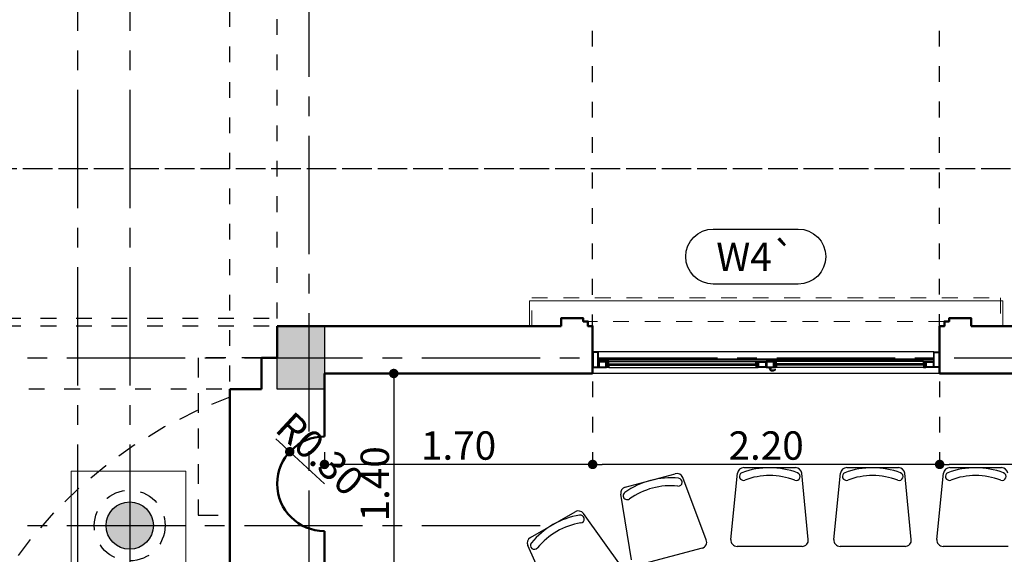
# Model space of a CAD drawing. Extents: x 518 to 802, y -285 to -170.
# Drawn here: x 736 to 742, y -183 to -179 of the extents above; entities that cross this region are included whole.
import ezdxf
from ezdxf.enums import TextEntityAlignment as Align

# ---------------------------------------------------------------- set-up
doc = ezdxf.new("R2010")
doc.units = 0
doc.header["$MEASUREMENT"] = 0
doc.header["$PDMODE"] = 35
doc.header["$PDSIZE"] = -1.6
for name, pattern in [('CENTER2', [1.125, 0.75, -0.125, 0.125, -0.125]), ('DOT2', [0.125, 0, -0.125]), ('HIDDEN', [0.375, 0.25, -0.125]), ('HIDDEN2', [0.1875, 0.125, -0.0625])]:
    doc.linetypes.add(name, pattern=pattern)
doc.layers.get('0').update_dxf_attribs({"linetype": 'CONTINUOUS'})
doc.layers.get('DEFPOINTS').update_dxf_attribs({"linetype": 'CONTINUOUS'})
for name, color, linetype in [('3AML2', 252, 'HIDDEN'), ('AXIS', 252, 'CENTER2'), ('COL', 3, 'CONTINUOUS'), ('COL-HAT', 52, 'CONTINUOUS'), ('DIM-IN', 42, 'CONTINUOUS'), ('EL-6', 1, 'CONTINUOUS'), ('fur', 1, 'CONTINUOUS'), ('HIDDEN', 232, 'HIDDEN2'), ('WINDOW', 11, 'CONTINUOUS'), ('WINDOW-NO', 10, 'CONTINUOUS')]:
    doc.layers.add(name, color=color, linetype=linetype)
for name, color, linetype, lineweight in [('DIM-OUT', 171, 'CONTINUOUS', 5), ('LIGHT', 91, 'CONTINUOUS', 20), ('WALL', 4, 'CONTINUOUS', 50)]:
    doc.layers.add(name, color=color, linetype=linetype, lineweight=lineweight)
doc.styles.add('DIM', font='complex.shx', dxfattribs={"width": 0.75})
doc.styles.add('GEO', font='arial.ttf', dxfattribs={"width": 1.15, "height": 0.19})
doc.dimstyles.new('DIM-IN', dxfattribs={"dimtxt": 0.18, "dimasz": 0.06, "dimexe": 0.05, "dimexo": 0.05, "dimgap": 0.03, "dimtad": 1, "dimzin": 1, "dimdsep": 46, "dimtxsty": 'DIM', "dimblk": 'DOT', "dimcen": 1, "dimdle": 0.12, "dimclrd": 256, "dimclre": 1, "dimclrt": 2, "dimadec": 1, "dimazin": 1, "dimtfac": 1, "dimtix": 1, "dimtmove": 2, "dimatfit": 0, "dimldrblk": 'DOT', "dimfxl": 0.05, "dimtolj": 1, "dimtzin": 4, "dimarcsym": 0})

# ---------------------------------------------------------------- blocks, each defined once
blk = doc.blocks.new('WIN-NO')
at = {"layer": 'WINDOW-NO', "color": 0}
blk.add_lwpolyline([(-0.269, -0.175), (0.269, -0.175, 1), (0.269, 0.175), (-0.269, 0.175, 1)], format="xyb", close=True, dxfattribs=at)
at = {"layer": 'WINDOW-NO', "color": 111, "style": 'GEO'}
blk.add_attdef('WINDOW-NO', text='', height=0.18, dxfattribs=at).set_placement((0, 0), align=Align.MIDDLE_CENTER)
blk = doc.blocks.new('_DOT')
at = {"color": 0, "linetype": 'ByBlock'}
blk.add_line((-0.5, 0), (-1, 0), dxfattribs=at)
at = {"color": 0, "linetype": 'ByBlock', "const_width": 0.5}
blk.add_lwpolyline([(-0.25, 0, 1), (0.25, 0, 1)], format="xyb", close=True, dxfattribs=at)
blk = doc.blocks.new('*D84')
at = {"layer": 'DEFPOINTS', "color": 0, "transparency": 16777216}
for p in [(741.7808, -181.5772), (744.0808, -181.5772), (741.7808, -182.1543)]:
    blk.add_point(p, dxfattribs=at)
at = {"layer": 'DIM-IN', "color": 1, "linetype": 'DOT2', "lineweight": -2, "transparency": 16777216}
for p, q in [((741.7808, -181.6272), (741.7808, -182.2043)), ((744.0808, -181.6272), (744.0808, -182.2043))]:
    blk.add_line(p, q, dxfattribs=at)
at = {"layer": 'DIM-IN', "lineweight": -2, "transparency": 16777216}
blk.add_line((744.0208, -182.1543), (741.8408, -182.1543), dxfattribs=at)
at = {"layer": 'DIM-IN', "lineweight": -2, "transparency": 16777216, "xscale": 0.06, "yscale": 0.06, "zscale": 0.06, "rotation": 180}
blk.add_blockref('_DOT', (741.7808, -182.1543), dxfattribs=at)
at = {"layer": 'DIM-IN', "lineweight": -2, "transparency": 16777216, "xscale": 0.06, "yscale": 0.06, "zscale": 0.06}
blk.add_blockref('_DOT', (744.0808, -182.1543), dxfattribs=at)
at = {"layer": 'DIM-IN', "color": 2, "transparency": 16777216, "insert": (742.9308, -182.0343), "char_height": 0.18, "attachment_point": 5, "style": 'DIM'}
blk.add_mtext('\\A1;2.30', dxfattribs=at)
blk = doc.blocks.new('*D85')
at = {"layer": 'DEFPOINTS', "color": 0, "transparency": 16777216}
for p in [(739.5808, -181.5772), (741.7808, -181.5772), (739.5808, -182.1543)]:
    blk.add_point(p, dxfattribs=at)
at = {"layer": 'DIM-IN', "color": 1, "linetype": 'DOT2', "lineweight": -2, "transparency": 16777216}
for p, q in [((739.5808, -181.6272), (739.5808, -182.2043)), ((741.7808, -181.6272), (741.7808, -182.2043))]:
    blk.add_line(p, q, dxfattribs=at)
at = {"layer": 'DIM-IN', "lineweight": -2, "transparency": 16777216}
blk.add_line((741.7208, -182.1543), (739.6408, -182.1543), dxfattribs=at)
at = {"layer": 'DIM-IN', "lineweight": -2, "transparency": 16777216, "xscale": 0.06, "yscale": 0.06, "zscale": 0.06, "rotation": 180}
blk.add_blockref('_DOT', (739.5808, -182.1543), dxfattribs=at)
at = {"layer": 'DIM-IN', "lineweight": -2, "transparency": 16777216, "xscale": 0.06, "yscale": 0.06, "zscale": 0.06}
blk.add_blockref('_DOT', (741.7808, -182.1543), dxfattribs=at)
at = {"layer": 'DIM-IN', "color": 2, "transparency": 16777216, "insert": (740.6808, -182.0343), "char_height": 0.18, "attachment_point": 5, "style": 'DIM'}
blk.add_mtext('\\A1;2.20', dxfattribs=at)
blk = doc.blocks.new('*D86')
at = {"layer": 'DEFPOINTS', "color": 0, "transparency": 16777216}
for p in [(737.8808, -181.5772), (739.5808, -181.5772), (737.8808, -182.1543)]:
    blk.add_point(p, dxfattribs=at)
at = {"layer": 'DIM-IN', "color": 1, "linetype": 'DOT2', "lineweight": -2, "transparency": 16777216}
for p, q in [((737.8808, -181.6272), (737.8808, -182.2043)), ((739.5808, -181.6272), (739.5808, -182.2043))]:
    blk.add_line(p, q, dxfattribs=at)
at = {"layer": 'DIM-IN', "lineweight": -2, "transparency": 16777216}
blk.add_line((739.5208, -182.1543), (737.9408, -182.1543), dxfattribs=at)
at = {"layer": 'DIM-IN', "lineweight": -2, "transparency": 16777216, "xscale": 0.06, "yscale": 0.06, "zscale": 0.06, "rotation": 180}
blk.add_blockref('_DOT', (737.8808, -182.1543), dxfattribs=at)
at = {"layer": 'DIM-IN', "lineweight": -2, "transparency": 16777216, "xscale": 0.06, "yscale": 0.06, "zscale": 0.06}
blk.add_blockref('_DOT', (739.5808, -182.1543), dxfattribs=at)
at = {"layer": 'DIM-IN', "color": 2, "transparency": 16777216, "insert": (738.7308, -182.0343), "char_height": 0.18, "attachment_point": 5, "style": 'DIM'}
blk.add_mtext('\\A1;1.70', dxfattribs=at)
blk = doc.blocks.new('*D98')
at = {"layer": 'DEFPOINTS', "color": 0, "transparency": 16777216}
for p in [(737.8808, -181.5772), (737.8808, -182.9772), (738.32, -182.9772)]:
    blk.add_point(p, dxfattribs=at)
at = {"layer": 'DIM-IN', "color": 1, "linetype": 'DOT2', "lineweight": -2, "transparency": 16777216}
for p, q in [((737.9308, -181.5772), (738.37, -181.5772)), ((737.9308, -182.9772), (738.37, -182.9772))]:
    blk.add_line(p, q, dxfattribs=at)
at = {"layer": 'DIM-IN', "lineweight": -2, "transparency": 16777216}
blk.add_line((738.32, -181.6372), (738.32, -182.9172), dxfattribs=at)
at = {"layer": 'DIM-IN', "lineweight": -2, "transparency": 16777216, "xscale": 0.06, "yscale": 0.06, "zscale": 0.06}
for p, rotation in [((738.32, -181.5772), 90), ((738.32, -182.9772), 270)]:
    blk.add_blockref('_DOT', p, dxfattribs=dict(at, rotation=rotation))
at = {"layer": 'DIM-IN', "color": 2, "transparency": 16777216, "insert": (738.2, -182.2772), "char_height": 0.18, "attachment_point": 5, "rotation": 90, "style": 'DIM'}
blk.add_mtext('\\A1;1.40', dxfattribs=at)
blk = doc.blocks.new('*D372')
at = {"layer": 'DEFPOINTS', "color": 0, "transparency": 16777216}
for p in [(741.7808, -176.2772), (741.7808, -181.5765), (744.0808, -181.5772)]:
    blk.add_point(p, dxfattribs=at)
at = {"layer": 'DIM-OUT', "color": 1, "linetype": 'DOT2', "lineweight": -2, "transparency": 16777216}
for p, q in [((741.7808, -181.5265), (741.7808, -176.2272)), ((744.0808, -181.5272), (744.0808, -176.2272))]:
    blk.add_line(p, q, dxfattribs=at)
at = {"layer": 'DIM-OUT', "lineweight": -2, "transparency": 16777216}
blk.add_line((744.0208, -176.2772), (741.8408, -176.2772), dxfattribs=at)
at = {"layer": 'DIM-OUT', "lineweight": -2, "transparency": 16777216, "xscale": 0.06, "yscale": 0.06, "zscale": 0.06, "rotation": 180}
blk.add_blockref('_DOT', (741.7808, -176.2772), dxfattribs=at)
at = {"layer": 'DIM-OUT', "lineweight": -2, "transparency": 16777216, "xscale": 0.06, "yscale": 0.06, "zscale": 0.06}
blk.add_blockref('_DOT', (744.0808, -176.2772), dxfattribs=at)
at = {"layer": 'DIM-OUT', "color": 2, "transparency": 16777216, "insert": (742.9308, -176.1572), "char_height": 0.18, "attachment_point": 5, "style": 'DIM'}
blk.add_mtext('\\A1;2.30', dxfattribs=at)
blk = doc.blocks.new('*D373')
at = {"layer": 'DEFPOINTS', "color": 0, "transparency": 16777216}
for p in [(739.5808, -176.2772), (739.5808, -181.5772), (741.7808, -181.5765)]:
    blk.add_point(p, dxfattribs=at)
at = {"layer": 'DIM-OUT', "color": 1, "linetype": 'DOT2', "lineweight": -2, "transparency": 16777216}
for p, q in [((739.5808, -181.5272), (739.5808, -176.2272)), ((741.7808, -181.5265), (741.7808, -176.2272))]:
    blk.add_line(p, q, dxfattribs=at)
at = {"layer": 'DIM-OUT', "lineweight": -2, "transparency": 16777216}
blk.add_line((741.7208, -176.2772), (739.6408, -176.2772), dxfattribs=at)
at = {"layer": 'DIM-OUT', "lineweight": -2, "transparency": 16777216, "xscale": 0.06, "yscale": 0.06, "zscale": 0.06, "rotation": 180}
blk.add_blockref('_DOT', (739.5808, -176.2772), dxfattribs=at)
at = {"layer": 'DIM-OUT', "lineweight": -2, "transparency": 16777216, "xscale": 0.06, "yscale": 0.06, "zscale": 0.06}
blk.add_blockref('_DOT', (741.7808, -176.2772), dxfattribs=at)
at = {"layer": 'DIM-OUT', "color": 2, "transparency": 16777216, "insert": (740.6808, -176.1572), "char_height": 0.18, "attachment_point": 5, "style": 'DIM'}
blk.add_mtext('\\A1;2.20', dxfattribs=at)
blk = doc.blocks.new('*D374')
at = {"layer": 'DEFPOINTS', "color": 0, "transparency": 16777216}
for p in [(737.2808, -176.2772), (739.5808, -181.5772), (737.2808, -181.6772)]:
    blk.add_point(p, dxfattribs=at)
at = {"layer": 'DIM-OUT', "color": 1, "linetype": 'DOT2', "lineweight": -2, "transparency": 16777216}
for p, q in [((737.2808, -181.6272), (737.2808, -176.2272)), ((739.5808, -181.5272), (739.5808, -176.2272))]:
    blk.add_line(p, q, dxfattribs=at)
at = {"layer": 'DIM-OUT', "lineweight": -2, "transparency": 16777216}
blk.add_line((739.5208, -176.2772), (737.3408, -176.2772), dxfattribs=at)
at = {"layer": 'DIM-OUT', "lineweight": -2, "transparency": 16777216, "xscale": 0.06, "yscale": 0.06, "zscale": 0.06, "rotation": 180}
blk.add_blockref('_DOT', (737.2808, -176.2772), dxfattribs=at)
at = {"layer": 'DIM-OUT', "lineweight": -2, "transparency": 16777216, "xscale": 0.06, "yscale": 0.06, "zscale": 0.06}
blk.add_blockref('_DOT', (739.5808, -176.2772), dxfattribs=at)
at = {"layer": 'DIM-OUT', "color": 2, "transparency": 16777216, "insert": (738.4308, -176.1572), "char_height": 0.18, "attachment_point": 5, "style": 'DIM'}
blk.add_mtext('\\A1;2.30', dxfattribs=at)
blk = doc.blocks.new('*D375')
at = {"layer": 'DEFPOINTS', "color": 0, "transparency": 16777216}
for p in [(734.266, -176.2772), (737.2808, -181.6772), (734.266, -187.8381)]:
    blk.add_point(p, dxfattribs=at)
at = {"layer": 'DIM-OUT', "color": 1, "linetype": 'DOT2', "lineweight": -2, "transparency": 16777216}
for p, q in [((734.266, -187.7881), (734.266, -176.2272)), ((737.2808, -181.6272), (737.2808, -176.2272))]:
    blk.add_line(p, q, dxfattribs=at)
at = {"layer": 'DIM-OUT', "lineweight": -2, "transparency": 16777216}
blk.add_line((737.2208, -176.2772), (734.326, -176.2772), dxfattribs=at)
at = {"layer": 'DIM-OUT', "lineweight": -2, "transparency": 16777216, "xscale": 0.06, "yscale": 0.06, "zscale": 0.06, "rotation": 180}
blk.add_blockref('_DOT', (734.266, -176.2772), dxfattribs=at)
at = {"layer": 'DIM-OUT', "lineweight": -2, "transparency": 16777216, "xscale": 0.06, "yscale": 0.06, "zscale": 0.06}
blk.add_blockref('_DOT', (737.2808, -176.2772), dxfattribs=at)
at = {"layer": 'DIM-OUT', "color": 2, "transparency": 16777216, "insert": (735.7734, -176.1572), "char_height": 0.18, "attachment_point": 5, "style": 'DIM'}
blk.add_mtext('\\A1;3.01', dxfattribs=at)
blk = doc.blocks.new('*D377')
at = {"layer": 'DEFPOINTS', "color": 0, "transparency": 16777216}
for p in [(737.5808, -175.7772), (761.1808, -180.2772), (737.5808, -181.2772)]:
    blk.add_point(p, dxfattribs=at)
at = {"layer": 'DIM-OUT', "color": 1, "linetype": 'DOT2', "lineweight": -2, "transparency": 16777216}
for p, q in [((737.5808, -181.2272), (737.5808, -175.7272)), ((761.1808, -180.2272), (761.1808, -175.7272))]:
    blk.add_line(p, q, dxfattribs=at)
at = {"layer": 'DIM-OUT', "lineweight": -2, "transparency": 16777216}
blk.add_line((761.1208, -175.7772), (737.6408, -175.7772), dxfattribs=at)
at = {"layer": 'DIM-OUT', "lineweight": -2, "transparency": 16777216, "xscale": 0.06, "yscale": 0.06, "zscale": 0.06, "rotation": 180}
blk.add_blockref('_DOT', (737.5808, -175.7772), dxfattribs=at)
at = {"layer": 'DIM-OUT', "lineweight": -2, "transparency": 16777216, "xscale": 0.06, "yscale": 0.06, "zscale": 0.06}
blk.add_blockref('_DOT', (761.1808, -175.7772), dxfattribs=at)
at = {"layer": 'DIM-OUT', "color": 2, "transparency": 16777216, "insert": (749.3808, -175.6572), "char_height": 0.18, "attachment_point": 5, "style": 'DIM'}
blk.add_mtext('\\A1;23.60', dxfattribs=at)
blk = doc.blocks.new('*D378')
at = {"layer": 'DEFPOINTS', "color": 0, "transparency": 16777216}
for p in [(737.2808, -175.7772), (737.5808, -181.2772), (737.2808, -181.6772)]:
    blk.add_point(p, dxfattribs=at)
at = {"layer": 'DIM-OUT', "lineweight": -2, "transparency": 16777216}
for p, q in [((737.2208, -175.7772), (737.1608, -175.7772)), ((737.5808, -175.7772), (737.2808, -175.7772)), ((737.6408, -175.7772), (737.7008, -175.7772))]:
    blk.add_line(p, q, dxfattribs=at)
at = {"layer": 'DIM-OUT', "color": 1, "linetype": 'DOT2', "lineweight": -2, "transparency": 16777216}
for p, q in [((737.2808, -181.6272), (737.2808, -175.7272)), ((737.5808, -181.2272), (737.5808, -175.7272))]:
    blk.add_line(p, q, dxfattribs=at)
at = {"layer": 'DIM-OUT', "lineweight": -2, "transparency": 16777216, "xscale": 0.06, "yscale": 0.06, "zscale": 0.06}
blk.add_blockref('_DOT', (737.2808, -175.7772), dxfattribs=at)
at = {"layer": 'DIM-OUT', "lineweight": -2, "transparency": 16777216, "xscale": 0.06, "yscale": 0.06, "zscale": 0.06, "rotation": 180}
blk.add_blockref('_DOT', (737.5808, -175.7772), dxfattribs=at)
at = {"layer": 'DIM-OUT', "color": 2, "transparency": 16777216, "insert": (737.4308, -175.6572), "char_height": 0.18, "attachment_point": 5, "style": 'DIM'}
blk.add_mtext('\\A1;0.30', dxfattribs=at)
blk = doc.blocks.new('*D379')
at = {"layer": 'DEFPOINTS', "color": 0, "transparency": 16777216}
for p in [(734.266, -175.7772), (737.2808, -181.6772), (734.266, -187.8381)]:
    blk.add_point(p, dxfattribs=at)
at = {"layer": 'DIM-OUT', "color": 1, "linetype": 'DOT2', "lineweight": -2, "transparency": 16777216}
for p, q in [((734.266, -187.7881), (734.266, -175.7272)), ((737.2808, -181.6272), (737.2808, -175.7272))]:
    blk.add_line(p, q, dxfattribs=at)
at = {"layer": 'DIM-OUT', "lineweight": -2, "transparency": 16777216}
blk.add_line((737.2208, -175.7772), (734.326, -175.7772), dxfattribs=at)
at = {"layer": 'DIM-OUT', "lineweight": -2, "transparency": 16777216, "xscale": 0.06, "yscale": 0.06, "zscale": 0.06, "rotation": 180}
blk.add_blockref('_DOT', (734.266, -175.7772), dxfattribs=at)
at = {"layer": 'DIM-OUT', "lineweight": -2, "transparency": 16777216, "xscale": 0.06, "yscale": 0.06, "zscale": 0.06}
blk.add_blockref('_DOT', (737.2808, -175.7772), dxfattribs=at)
at = {"layer": 'DIM-OUT', "color": 2, "transparency": 16777216, "insert": (735.7734, -175.6572), "char_height": 0.18, "attachment_point": 5, "style": 'DIM'}
blk.add_mtext('\\A1;3.01', dxfattribs=at)
blk = doc.blocks.new('*D381')
at = {"layer": 'DEFPOINTS', "color": 0, "transparency": 16777216}
for p in [(737.2808, -174.7772), (768.9808, -180.2772), (737.2808, -181.6772)]:
    blk.add_point(p, dxfattribs=at)
at = {"layer": 'DIM-OUT', "color": 1, "linetype": 'DOT2', "lineweight": -2, "transparency": 16777216}
for p, q in [((737.2808, -181.6272), (737.2808, -174.7272)), ((768.9808, -180.2272), (768.9808, -174.7272))]:
    blk.add_line(p, q, dxfattribs=at)
at = {"layer": 'DIM-OUT', "lineweight": -2, "transparency": 16777216}
blk.add_line((768.9208, -174.7772), (737.3408, -174.7772), dxfattribs=at)
at = {"layer": 'DIM-OUT', "lineweight": -2, "transparency": 16777216, "xscale": 0.06, "yscale": 0.06, "zscale": 0.06, "rotation": 180}
blk.add_blockref('_DOT', (737.2808, -174.7772), dxfattribs=at)
at = {"layer": 'DIM-OUT', "lineweight": -2, "transparency": 16777216, "xscale": 0.06, "yscale": 0.06, "zscale": 0.06}
blk.add_blockref('_DOT', (768.9808, -174.7772), dxfattribs=at)
at = {"layer": 'DIM-OUT', "color": 2, "transparency": 16777216, "insert": (753.1308, -174.6572), "char_height": 0.18, "attachment_point": 5, "style": 'DIM'}
blk.add_mtext('\\A1;31.70', dxfattribs=at)
blk = doc.blocks.new('*D440')
at = {"layer": 'DEFPOINTS', "color": 0, "transparency": 16777216}
for p in [(737.5808, -181.2272), (733.5808, -182.9772), (737.2808, -182.9772)]:
    blk.add_point(p, dxfattribs=at)
at = {"layer": 'DIM-OUT', "color": 1, "linetype": 'DOT2', "lineweight": -2, "transparency": 16777216}
for p, q in [((737.5308, -181.2272), (733.5308, -181.2272)), ((737.2308, -182.9772), (733.5308, -182.9772))]:
    blk.add_line(p, q, dxfattribs=at)
at = {"layer": 'DIM-OUT', "lineweight": -2, "transparency": 16777216}
blk.add_line((733.5808, -181.2872), (733.5808, -182.9172), dxfattribs=at)
at = {"layer": 'DIM-OUT', "lineweight": -2, "transparency": 16777216, "xscale": 0.06, "yscale": 0.06, "zscale": 0.06}
for p, rotation in [((733.5808, -181.2272), 90), ((733.5808, -182.9772), 270)]:
    blk.add_blockref('_DOT', p, dxfattribs=dict(at, rotation=rotation))
at = {"layer": 'DIM-OUT', "color": 2, "transparency": 16777216, "insert": (733.4608, -182.1022), "char_height": 0.18, "attachment_point": 5, "rotation": 90, "style": 'DIM'}
blk.add_mtext('\\A1;1.75', dxfattribs=at)
blk = doc.blocks.new('*D456')
at = {"layer": 'DEFPOINTS', "color": 0, "transparency": 16777216}
for p in [(733.0808, -181.6772), (737.2808, -181.6772), (737.2808, -187.2772)]:
    blk.add_point(p, dxfattribs=at)
at = {"layer": 'DIM-OUT', "color": 1, "linetype": 'DOT2', "lineweight": -2, "transparency": 16777216}
for p, q in [((737.2308, -181.6772), (733.0308, -181.6772)), ((737.2308, -187.2772), (733.0308, -187.2772))]:
    blk.add_line(p, q, dxfattribs=at)
at = {"layer": 'DIM-OUT', "lineweight": -2, "transparency": 16777216}
blk.add_line((733.0808, -187.2172), (733.0808, -181.7372), dxfattribs=at)
at = {"layer": 'DIM-OUT', "lineweight": -2, "transparency": 16777216, "xscale": 0.06, "yscale": 0.06, "zscale": 0.06}
for p, rotation in [((733.0808, -181.6772), 90), ((733.0808, -187.2772), 270)]:
    blk.add_blockref('_DOT', p, dxfattribs=dict(at, rotation=rotation))
at = {"layer": 'DIM-OUT', "color": 2, "transparency": 16777216, "insert": (732.9608, -184.4772), "char_height": 0.18, "attachment_point": 5, "rotation": 90, "style": 'DIM'}
blk.add_mtext('\\A1;5.60', dxfattribs=at)
blk = doc.blocks.new('*D457')
at = {"layer": 'DEFPOINTS', "color": 0, "transparency": 16777216}
for p in [(733.0808, -181.2772), (737.5808, -181.2772), (737.2808, -181.6772)]:
    blk.add_point(p, dxfattribs=at)
at = {"layer": 'DIM-OUT', "lineweight": -2, "transparency": 16777216}
for p, q in [((733.0808, -181.2172), (733.0808, -181.1572)), ((733.0808, -181.6772), (733.0808, -181.2772)), ((733.0808, -181.7372), (733.0808, -181.7972))]:
    blk.add_line(p, q, dxfattribs=at)
at = {"layer": 'DIM-OUT', "color": 1, "linetype": 'DOT2', "lineweight": -2, "transparency": 16777216}
for p, q in [((737.5308, -181.2772), (733.0308, -181.2772)), ((737.2308, -181.6772), (733.0308, -181.6772))]:
    blk.add_line(p, q, dxfattribs=at)
at = {"layer": 'DIM-OUT', "lineweight": -2, "transparency": 16777216, "xscale": 0.06, "yscale": 0.06, "zscale": 0.06}
for p, rotation in [((733.0808, -181.2772), 270), ((733.0808, -181.6772), 90)]:
    blk.add_blockref('_DOT', p, dxfattribs=dict(at, rotation=rotation))
at = {"layer": 'DIM-OUT', "color": 2, "transparency": 16777216, "insert": (732.9608, -181.4772), "char_height": 0.18, "attachment_point": 5, "rotation": 90, "style": 'DIM'}
blk.add_mtext('\\A1;0.40', dxfattribs=at)
blk = doc.blocks.new('*D458')
at = {"layer": 'DEFPOINTS', "color": 0, "transparency": 16777216}
for p in [(733.0808, -180.2772), (761.1808, -180.2772), (737.5808, -181.2772)]:
    blk.add_point(p, dxfattribs=at)
at = {"layer": 'DIM-OUT', "color": 1, "linetype": 'DOT2', "lineweight": -2, "transparency": 16777216}
for p, q in [((761.1308, -180.2772), (733.0308, -180.2772)), ((737.5308, -181.2772), (733.0308, -181.2772))]:
    blk.add_line(p, q, dxfattribs=at)
at = {"layer": 'DIM-OUT', "lineweight": -2, "transparency": 16777216}
blk.add_line((733.0808, -181.2172), (733.0808, -180.3372), dxfattribs=at)
at = {"layer": 'DIM-OUT', "lineweight": -2, "transparency": 16777216, "xscale": 0.06, "yscale": 0.06, "zscale": 0.06}
for p, rotation in [((733.0808, -180.2772), 90), ((733.0808, -181.2772), 270)]:
    blk.add_blockref('_DOT', p, dxfattribs=dict(at, rotation=rotation))
at = {"layer": 'DIM-OUT', "color": 2, "transparency": 16777216, "insert": (732.9608, -180.7772), "char_height": 0.18, "attachment_point": 5, "rotation": 90, "style": 'DIM'}
blk.add_mtext('\\A1;1.00', dxfattribs=at)
blk = doc.blocks.new('*D459')
at = {"layer": 'DEFPOINTS', "color": 0, "transparency": 16777216}
for p in [(762.8937, -180.2772), (732.0808, -209.1772), (750.5308, -209.1772)]:
    blk.add_point(p, dxfattribs=at)
at = {"layer": 'DIM-OUT', "color": 1, "linetype": 'DOT2', "lineweight": -2, "transparency": 16777216}
for p, q in [((762.8437, -180.2772), (732.0308, -180.2772)), ((750.4808, -209.1772), (732.0308, -209.1772))]:
    blk.add_line(p, q, dxfattribs=at)
at = {"layer": 'DIM-OUT', "lineweight": -2, "transparency": 16777216}
blk.add_line((732.0808, -180.3372), (732.0808, -209.1172), dxfattribs=at)
at = {"layer": 'DIM-OUT', "lineweight": -2, "transparency": 16777216, "xscale": 0.06, "yscale": 0.06, "zscale": 0.06}
for p, rotation in [((732.0808, -180.2772), 90), ((732.0808, -209.1772), 270)]:
    blk.add_blockref('_DOT', p, dxfattribs=dict(at, rotation=rotation))
at = {"layer": 'DIM-OUT', "color": 2, "transparency": 16777216, "insert": (731.9608, -194.7272), "char_height": 0.18, "attachment_point": 5, "rotation": 90, "style": 'DIM'}
blk.add_mtext('\\A1;28.90', dxfattribs=at)
blk = doc.blocks.new('WIN-220')
at = {"layer": 'WINDOW', "color": 2}
for p, q in [((-2.0967, -0.0375), (-1.1658, -0.0375)), ((-1.1344, -0.0375), (-1.1344, -0.0338)), ((-1.1344, -0.0338), (-1.1156, -0.0338)), ((-1.1309, -0.0338), (-1.1309, -0.0319)), ((-1.1309, -0.0319), (-1.1192, -0.0319)), ((-1.1285, -0.0271), (-1.1216, -0.0271)), ((-1.1285, -0.0311), (-1.1285, -0.029)), ((-1.1285, -0.029), (-1.1216, -0.029)), ((-1.1285, -0.0311), (-1.1216, -0.0311)), ((-1.1216, -0.0271), (-1.1216, -0.0272)), ((-1.1216, -0.0311), (-1.1216, -0.029)), ((-1.1192, -0.0338), (-1.1192, -0.0319)), ((-0.1033, -0.0375), (-1.0342, -0.0375)), ((-2.0967, -0.075), (-1.1658, -0.075)), ((-0.1033, -0.075), (-1.0342, -0.075)), ((-2.1625, -0.1375), (-0.0375, -0.1375))]:
    blk.add_line(p, q, dxfattribs=at)
at = {"layer": 'WINDOW', "color": 0}
for p, q in [((-2.0967, -0.0525), (-1.1658, -0.0525)), ((-2.0967, -0.06), (-1.1658, -0.06)), ((-0.1033, -0.0525), (-1.0342, -0.0525)), ((-0.1033, -0.06), (-1.0342, -0.06)), ((-2.1625, -0.0838), (-0.0375, -0.0838)), ((-2.1625, -0.0912), (-0.0375, -0.0912))]:
    blk.add_line(p, q, dxfattribs=at)
blk.add_lwpolyline([(-2.2, -0.0375), (-2.2, 0), (0, 0), (0, -0.0375)], dxfattribs=at)
at = {"layer": 'WINDOW', "color": 2}
for points in [[(-2.2, -0.1375), (-2.2, -0.0375), (-2.1625, -0.0375), (-2.1625, -0.1375)], [(-2.1625, -0.0375), (-2.1125, -0.0375), (-2.1125, -0.075), (-2.1625, -0.075)], [(-2.1117, -0.0525), (-2.0967, -0.0525), (-2.0967, -0.0375), (-2.1117, -0.0375)], [(-2.1117, -0.06), (-2.0967, -0.06), (-2.0967, -0.075), (-2.1117, -0.075)], [(-1.1508, -0.0525), (-1.1658, -0.0525), (-1.1658, -0.0375), (-1.1508, -0.0375)], [(-1.1508, -0.06), (-1.1658, -0.06), (-1.1658, -0.075), (-1.1508, -0.075)], [(-1.1, -0.0375), (-1.15, -0.0375), (-1.15, -0.075), (-1.1, -0.075)], [(-1.1, -0.0375), (-1.05, -0.0375), (-1.05, -0.075), (-1.1, -0.075)], [(-1.0492, -0.0525), (-1.0342, -0.0525), (-1.0342, -0.0375), (-1.0492, -0.0375)], [(-1.0492, -0.06), (-1.0342, -0.06), (-1.0342, -0.075), (-1.0492, -0.075)], [(-0.0883, -0.0525), (-0.1033, -0.0525), (-0.1033, -0.0375), (-0.0883, -0.0375)], [(-0.0883, -0.06), (-0.1033, -0.06), (-0.1033, -0.075), (-0.0883, -0.075)], [(-0.0375, -0.0375), (-0.0875, -0.0375), (-0.0875, -0.075), (-0.0375, -0.075)], [(0, -0.1375), (0, -0.0375), (-0.0375, -0.0375), (-0.0375, -0.1375)]]:
    blk.add_lwpolyline(points, close=True, dxfattribs=at)
at = {"layer": 'WINDOW', "color": 0}
for points in [[(-2.1963, -0.1337), (-2.1963, -0.0412), (-2.1663, -0.0412), (-2.1663, -0.1337)], [(-2.1588, -0.0412), (-2.1163, -0.0412), (-2.1163, -0.0712), (-2.1588, -0.0712)], [(-2.1095, -0.0502), (-2.099, -0.0502), (-2.099, -0.0397), (-2.1095, -0.0397)], [(-2.1095, -0.0622), (-2.099, -0.0622), (-2.099, -0.0727), (-2.1095, -0.0727)], [(-1.153, -0.0502), (-1.1635, -0.0502), (-1.1635, -0.0397), (-1.153, -0.0397)], [(-1.153, -0.0622), (-1.1635, -0.0622), (-1.1635, -0.0727), (-1.153, -0.0727)], [(-1.1038, -0.0412), (-1.1463, -0.0412), (-1.1463, -0.0712), (-1.1038, -0.0712)], [(-1.0963, -0.0412), (-1.0538, -0.0412), (-1.0538, -0.0712), (-1.0963, -0.0712)], [(-1.047, -0.0502), (-1.0365, -0.0502), (-1.0365, -0.0397), (-1.047, -0.0397)], [(-1.047, -0.0622), (-1.0365, -0.0622), (-1.0365, -0.0727), (-1.047, -0.0727)], [(-0.0905, -0.0502), (-0.101, -0.0502), (-0.101, -0.0397), (-0.0905, -0.0397)], [(-0.0905, -0.0622), (-0.101, -0.0622), (-0.101, -0.0727), (-0.0905, -0.0727)], [(-0.0412, -0.0412), (-0.0838, -0.0412), (-0.0838, -0.0712), (-0.0412, -0.0712)], [(-0.0037, -0.1337), (-0.0037, -0.0412), (-0.0338, -0.0412), (-0.0338, -0.1337)]]:
    blk.add_lwpolyline(points, close=True, dxfattribs=at)
at = {"layer": 'WINDOW', "color": 2}
blk.add_lwpolyline([(-1.1156, -0.0338), (-1.1156, -0.0338), (-1.1156, -0.0375)], dxfattribs=at)
for centre, radius, start, end in [((-1.156, -0.0236), 0.00267, 105.29128, 306.68849), ((-1.1393, -0.0535), 0.0369, 84.91924, 118.17184), ((-1.1393, -0.0529), 0.0311, 85.74041, 119.04171), ((-1.1353, -0.0294), 0.00774, 17.81002, 102.03911), ((-1.1347, -0.0292), 0.0125, 9.93076, 95.96422), ((-1.1285, -0.0281), 0.000903, 90, 282.45107), ((-1.1216, -0.0281), 0.000903, 257.54893, 90)]:
    blk.add_arc(centre, radius, start, end, dxfattribs=at)
blk = doc.blocks.new('WINDOW-220')
at = {"layer": 'EL-6', "linetype": 'HIDDEN2', "lineweight": 5, "ltscale": 0.5}
blk.add_line((1.13, 0.03), (-1.13, 0.03), dxfattribs=at)
blk.add_lwpolyline([(-1.4851, 0), (-1.4851, 0.18), (1.4851, 0.18), (1.4851, 0)], dxfattribs=at)
at = {"layer": 'LIGHT'}
blk.add_lwpolyline([(-1.5, 0), (-1.5, 0.16), (1.5, 0.16), (1.5, 0)], dxfattribs=at)
at = {"layer": 'WALL'}
for p, q in [((-1.16, 0.03), (-1.16, 0.03)), ((1.16, 0.03), (1.16, 0.03))]:
    blk.add_line(p, q, dxfattribs=at)
for points in [[(-1.1, -0.3), (-1.1, 0), (-1.13, 0), (-1.13, 0.03), (-1.16, 0.03), (-1.16, 0.05), (-1.3, 0.05), (-1.3, 0)], [(1.1, -0.3), (1.1, 0), (1.13, 0), (1.13, 0.03), (1.16, 0.03), (1.16, 0.05), (1.3, 0.05), (1.3, 0)]]:
    blk.add_lwpolyline(points, dxfattribs=at)
at = {"layer": 'WINDOW', "rotation": 180}
blk.add_blockref('WIN-220', (-1.1, -0.3), dxfattribs=at)
blk = doc.blocks.new('A$C6A442ABF')
at = {"layer": 'fur'}
for p, q in [((-5.9213, 1.0324), (-5.5937, 1.0324)), ((-5.2684, 1.0324), (-4.9408, 1.0324)), ((-4.6154, 1.0324), (-4.2878, 1.0324)), ((-6.6721, 0.9084), (-6.3556, 0.9932)), ((-6.1586, 0.5739), (-6.3079, 0.9687)), ((-6.0031, 0.5763), (-5.9611, 0.9963)), ((-5.5119, 0.5763), (-5.5539, 0.9963)), ((-5.3502, 0.5763), (-5.3082, 0.9963)), ((-4.859, 0.5763), (-4.901, 0.9963)), ((-4.6972, 0.5763), (-4.6552, 0.9963)), ((-6.6331, 0.4468), (-6.7012, 0.8633)), ((-7.2742, 0.5887), (-6.9904, 0.7525)), ((-6.6916, 0.3984), (-6.938, 0.7412)), ((-7.117, 0.1528), (-7.2906, 0.5376)), ((-6.1857, 0.5211), (-6.5832, 0.4146)), ((-5.5517, 0.5324), (-5.9633, 0.5324)), ((-4.8988, 0.5324), (-5.3104, 0.5324)), ((-4.2458, 0.5324), (-4.6574, 0.5324))]:
    blk.add_line(p, q, dxfattribs=at)
for centre, radius, start, end in [((-5.9213, 0.9924), 0.04, 90, 174.28941), ((-5.9239, 0.9766), 0.025, 110.52762, 290.52762), ((-5.7575, 0.5324), 0.4994, 69.19348, 110.52762), ((-5.589, 0.9758), 0.025, 249.19348, 69.19348), ((-5.5937, 0.9924), 0.04, 5.71059, 90), ((-5.2684, 0.9924), 0.04, 90, 174.28941), ((-5.2709, 0.9766), 0.025, 110.52762, 290.52762), ((-5.1046, 0.5324), 0.4994, 69.19348, 110.52762), ((-4.9361, 0.9758), 0.025, 249.19348, 69.19348), ((-4.9408, 0.9924), 0.04, 5.71059, 90), ((-4.6154, 0.9924), 0.04, 90, 174.28941), ((-4.618, 0.9766), 0.025, 110.52762, 290.52762), ((-4.4516, 0.5324), 0.4994, 69.19348, 110.52762), ((-4.2831, 0.9758), 0.025, 249.19348, 69.19348), ((-4.2878, 0.9924), 0.04, 5.71059, 90), ((-6.3845, 0.4679), 0.4994, 84.19348, 125.52762), ((-6.3453, 0.9546), 0.04, 20.71059, 105), ((-6.3365, 0.9398), 0.025, 264.19348, 84.19348), ((-5.7575, 0.5324), 0.4494, 69.19348, 110.52762), ((-5.1046, 0.5324), 0.4494, 69.19348, 110.52762), ((-4.4516, 0.5324), 0.4494, 69.19348, 110.52762), ((-6.6617, 0.8698), 0.04, 105, 189.28941), ((-6.6601, 0.8539), 0.025, 125.52762, 305.52762), ((-6.3845, 0.4679), 0.4494, 84.19348, 125.52762), ((-6.9704, 0.7178), 0.04, 35.71059, 120), ((-6.8823, 0.2375), 0.4994, 99.19348, 140.52762), ((-6.9581, 0.7058), 0.025, 279.19348, 99.19348), ((-6.8823, 0.2375), 0.4494, 99.19348, 140.52762), ((-7.2542, 0.554), 0.04, 120, 204.28941), ((-6.196, 0.5598), 0.04, 285, 20.71059), ((-5.9633, 0.5724), 0.04, 174.28941, 270), ((-5.5517, 0.5724), 0.04, 270, 5.71059), ((-5.3104, 0.5724), 0.04, 174.28941, 270), ((-4.8988, 0.5724), 0.04, 270, 5.71059), ((-4.6574, 0.5724), 0.04, 174.28941, 270), ((-7.2485, 0.5391), 0.025, 140.52762, 320.52762)]:
    blk.add_arc(centre, radius, start, end, dxfattribs=at)
blk = doc.blocks.new('*D918')
at = {"layer": 'DEFPOINTS', "color": 0, "transparency": 16777216}
for p in [(737.6605, -182.0736), (737.8808, -182.2772)]:
    blk.add_point(p, dxfattribs=at)
at = {"layer": 'DIM-IN', "lineweight": -2, "transparency": 16777216}
for p, q in [((737.6164, -182.0329), (737.5724, -181.9922)), ((737.8808, -182.2772), (737.6605, -182.0736))]:
    blk.add_line(p, q, dxfattribs=at)
at = {"layer": 'DIM-IN', "lineweight": -2, "transparency": 16777216, "xscale": 0.06, "yscale": 0.06, "zscale": 0.06, "rotation": 317.2547148973583}
blk.add_blockref('_DOT', (737.6605, -182.0736), dxfattribs=at)
at = {"layer": 'DIM-IN', "color": 2, "transparency": 16777216, "insert": (737.8521, -182.0873), "char_height": 0.18, "attachment_point": 5, "rotation": 317.25471, "style": 'DIM'}
blk.add_mtext('\\A1;R0.30', dxfattribs=at)

msp = doc.modelspace()

# ---------------------------------------------------------------- hatches: boundary and pattern name
at = {"layer": 'COL-HAT'}
msp.add_hatch(color=256, dxfattribs=at).paths.add_polyline_path([(737.5808, -181.6772), (737.8808, -181.6772), (737.8808, -181.2772), (737.5808, -181.2772)])
h = msp.add_hatch(color=256, dxfattribs=at)
edge = h.paths.add_edge_path()
edge.add_arc((736.6458, -182.5422), 0.15, 0, 360)

# ---------------------------------------------------------------- linework, layer by layer
at = {"layer": '3AML2', "linetype": 'ByBlock'}
msp.add_line((737.2808, -182.4772), (737.2808, -182.2772), dxfattribs=at)
at = {"layer": 'AXIS'}
for p, q in [((737.7808, -174.4442), (737.7808, -215.0102)), ((736.3158, -175.2772), (736.3158, -214.1772)), ((736.6458, -175.2772), (736.6458, -214.1772)), ((731.7478, -181.4772), (774.8138, -181.4772)), ((731.7478, -182.5422), (739.3577, -182.5422))]:
    msp.add_line(p, q, dxfattribs=at)
at = {"layer": 'COL'}
msp.add_lwpolyline([(737.5808, -181.2772), (737.8808, -181.2772), (737.8808, -181.6772), (737.5808, -181.6772)], close=True, dxfattribs=at)
msp.add_circle((736.6458, -182.5422), 0.15, dxfattribs=at)
at = {"layer": 'HIDDEN'}
msp.add_lwpolyline([(737.4808, -181.4772), (737.0808, -181.4772), (737.0808, -182.4772), (737.2808, -182.4772)], dxfattribs=at)
msp.add_circle((736.6458, -182.5422), 0.2244, dxfattribs=at)
msp.add_arc((738.2878, -184.4772), 2.9286, 110.11172, 249.88828, dxfattribs=at)
at = {"layer": 'LIGHT'}
msp.add_lwpolyline([(736.2756, -182.1963), (737.0014, -182.1963), (737.0014, -182.8882), (736.2756, -182.8882)], close=True, dxfattribs=at)
at = {"layer": 'WALL'}
for p, q in [((737.5808, -181.2772), (739.3808, -181.2772)), ((737.5808, -181.4772), (737.5808, -181.2772)), ((741.9808, -181.2772), (743.8808, -181.2772)), ((737.4808, -181.6772), (737.4808, -181.4772)), ((737.4808, -181.4772), (737.5808, -181.4772)), ((737.8808, -181.5772), (739.5808, -181.5772)), ((737.8808, -181.9772), (737.8808, -181.5772)), ((741.7808, -181.5765), (744.0808, -181.5772)), ((737.2808, -182.9772), (737.2808, -181.6772)), ((737.4808, -181.6772), (737.2808, -181.6772)), ((737.8808, -182.9772), (737.8808, -182.5772))]:
    msp.add_line(p, q, dxfattribs=at)
msp.add_arc((737.8808, -182.2772), 0.3, 90, 270, dxfattribs=at)

# ---------------------------------------------------------------- block references
at = {"layer": 'fur'}
msp.add_blockref('A$C6A442ABF', (746.4601, -183.2068), dxfattribs=at)
at = {"layer": 'WINDOW'}
msp.add_blockref('WINDOW-220', (740.6808, -181.2765), dxfattribs=at)
at = {"layer": 'WINDOW-NO'}
ref = msp.add_blockref('WIN-NO', (740.615, -180.835), dxfattribs=dict(at, xscale=-1, rotation=180.0000000001563))
ref.add_attrib('WINDOW-NO', 'W4`', dxfattribs={"color": 111, "height": 0.18, "rotation": 360, "style": 'GEO'}).set_placement((740.615, -180.8365), align=Align.MIDDLE_CENTER)

# ---------------------------------------------------------------- dimensions: what is measured, and where the dimension line sits
at = {"layer": 'DIM-IN'}
for base, p1, p2, picture, middle in [((737.8808, -182.1543), (739.5808, -181.5772), (737.8808, -181.5772), '*D86', (738.7308, -182.0343)), ((739.5808, -182.1543), (741.7808, -181.5772), (739.5808, -181.5772), '*D85', (740.6808, -182.0343)), ((741.7808, -182.1543), (744.0808, -181.5772), (741.7808, -181.5772), '*D84', (742.9308, -182.0343))]:
    dim = msp.add_linear_dim(base=base, p1=p1, p2=p2, dimstyle='DIM-IN', dxfattribs=at)
    dim.commit()
    dim.dimension.update_dxf_attribs({"geometry": picture, "text_midpoint": middle})
dim = msp.add_linear_dim(base=(738.32, -182.9772), p1=(737.8808, -181.5772), p2=(737.8808, -182.9772), angle=90, dimstyle='DIM-IN', dxfattribs=at)
dim.commit()
dim.dimension.update_dxf_attribs({"geometry": '*D98', "text_midpoint": (738.2, -182.2772)})
dim = msp.add_radius_dim(center=(737.8808, -182.2772), mpoint=(737.6605, -182.0736), dimstyle='DIM-IN', dxfattribs=at)
dim.commit()
dim.dimension.update_dxf_attribs({"geometry": '*D918', "text_midpoint": (737.8521, -182.0873)})
at = {"layer": 'DIM-OUT'}
for base, p1, p2, picture, middle in [((737.2808, -174.7772), (768.9808, -180.2772), (737.2808, -181.6772), '*D381', (753.1308, -174.6572)), ((734.266, -175.7772), (737.2808, -181.6772), (734.266, -187.8381), '*D379', (735.7734, -175.6572)), ((737.2808, -175.7772), (737.5808, -181.2772), (737.2808, -181.6772), '*D378', (737.4308, -175.6572)), ((737.5808, -175.7772), (761.1808, -180.2772), (737.5808, -181.2772), '*D377', (749.3808, -175.6572)), ((734.266, -176.2772), (737.2808, -181.6772), (734.266, -187.8381), '*D375', (735.7734, -176.1572)), ((737.2808, -176.2772), (739.5808, -181.5772), (737.2808, -181.6772), '*D374', (738.4308, -176.1572)), ((739.5808, -176.2772), (741.7808, -181.5765), (739.5808, -181.5772), '*D373', (740.6808, -176.1572)), ((741.7808, -176.2772), (744.0808, -181.5772), (741.7808, -181.5765), '*D372', (742.9308, -176.1572))]:
    dim = msp.add_linear_dim(base=base, p1=p1, p2=p2, dimstyle='DIM-IN', dxfattribs=at)
    dim.commit()
    dim.dimension.update_dxf_attribs({"geometry": picture, "text_midpoint": middle})
for base, p1, p2, picture, middle in [((732.0808, -209.1772), (762.8937, -180.2772), (750.5308, -209.1772), '*D459', (731.9608, -194.7272)), ((733.0808, -180.2772), (737.5808, -181.2772), (761.1808, -180.2772), '*D458', (732.9608, -180.7772)), ((733.0808, -181.2772), (737.2808, -181.6772), (737.5808, -181.2772), '*D457', (732.9608, -181.4772)), ((733.5808, -182.9772), (737.5808, -181.2272), (737.2808, -182.9772), '*D440', (733.4608, -182.1022)), ((733.0808, -181.6772), (737.2808, -187.2772), (737.2808, -181.6772), '*D456', (732.9608, -184.4772))]:
    dim = msp.add_linear_dim(base=base, p1=p1, p2=p2, angle=90, dimstyle='DIM-IN', dxfattribs=at)
    dim.commit()
    dim.dimension.update_dxf_attribs({"geometry": picture, "text_midpoint": middle})

doc.saveas('drawing.dxf')
